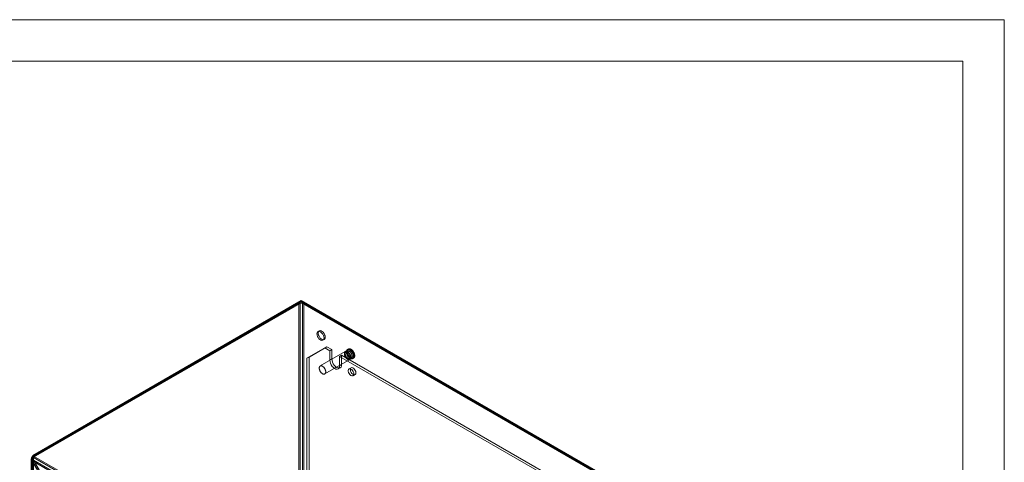
# Model space of a CAD drawing. Units: millimetres. Extents: x 0 to 420, y 0 to 297.
# Drawn here: x 278 to 420, y 233 to 297 of the extents above; entities that cross this region are included whole.
import ezdxf

# ---------------------------------------------------------------- set-up
doc = ezdxf.new("R2010")
doc.units = ezdxf.units.MM

msp = doc.modelspace()

# ---------------------------------------------------------------- linework, layer by layer
at = {"color": 7, "linetype": 'Continuous', "lineweight": 0}
for p, q in [((0, 297), (420, 297)), ((420, 0), (420, 297)), ((6, 291), (414.015, 291)), ((414.015, 6), (414.015, 291))]:
    msp.add_line(p, q, dxfattribs=at)
at = {"color": 7, "linetype": 'Continuous', "lineweight": 15}
for p, q in [((318.068, 256.09), (279.531, 233.843)), ((318.422, 256.396), (279.619, 233.996)), ((318.422, 256.192), (279.619, 233.792)), ((318.068, 147.626), (318.068, 256.09)), ((318.245, 255.988), (318.068, 256.09)), ((318.422, 256.192), (318.422, 256.396)), ((388.956, 215.678), (318.422, 256.396)), ((388.956, 215.473), (318.422, 256.192)), ((318.598, 255.988), (318.775, 256.09)), ((318.775, 147.626), (318.775, 256.09)), ((388.779, 215.678), (318.775, 256.09)), ((318.245, 255.988), (279.708, 233.741)), ((318.245, 255.988), (318.245, 147.524)), ((318.598, 147.524), (318.598, 255.988)), ((388.602, 215.575), (318.598, 255.988)), ((321.005, 252.023), (320.829, 251.921)), ((321.554, 250.665), (321.73, 250.767)), ((321.839, 249.558), (319.247, 248.061)), ((319.541, 248.231), (322.134, 249.728)), ((324.782, 249.033), (321.152, 246.938)), ((322.134, 249.728), (321.839, 249.558)), ((322.546, 249.15), (321.839, 249.558)), ((322.841, 249.32), (322.134, 249.728)), ((322.841, 249.32), (322.546, 249.15)), ((322.546, 249.15), (322.546, 247.789)), ((322.841, 249.32), (322.841, 247.959)), ((325.1, 249.082), (324.882, 248.956)), ((325.236, 249.391), (325.094, 249.309)), ((319.247, 248.061), (319.541, 248.231)), ((319.247, 248.061), (319.247, 149.26)), ((319.541, 248.231), (319.541, 149.43)), ((321.819, 245.783), (325.449, 247.878)), ((322.841, 247.959), (322.546, 247.789)), ((324.255, 248.504), (323.961, 248.334)), ((378.526, 216.834), (323.961, 248.334)), ((323.961, 246.973), (323.961, 248.334)), ((378.82, 217.004), (324.255, 248.504)), ((324.255, 247.143), (324.255, 248.504)), ((325.432, 248.003), (325.65, 248.129)), ((325.844, 248.01), (325.986, 248.092)), ((323.754, 246.515), (324.048, 246.685)), ((324.255, 247.143), (323.961, 246.973)), ((325.622, 246.681), (325.327, 246.511)), ((325.894, 245.529), (326.189, 245.7)), ((279.384, 233.488), (279.384, 125.325)), ((279.531, 233.843), (279.531, 233.794)), ((279.708, 233.741), (279.531, 233.843)), ((279.531, 125.427), (279.531, 233.794)), ((279.708, 233.692), (279.531, 233.794)), ((279.749, 233.921), (279.619, 233.996)), ((279.619, 233.792), (279.619, 233.996)), ((279.749, 233.716), (279.619, 233.792)), ((279.634, 233.488), (279.634, 125.325)), ((279.708, 233.692), (279.708, 233.741)), ((279.708, 125.325), (279.708, 233.692)), ((279.749, 233.921), (350.023, 193.353)), ((279.749, 233.716), (279.749, 233.921)), ((279.749, 233.716), (350.023, 193.148)), ((279.708, 233.284), (279.531, 233.182)), ((279.531, 233.182), (282.3, 228.385)), ((279.531, 125.223), (279.531, 233.182)), ((279.749, 233.308), (279.573, 233.206)), ((279.573, 233.206), (349.493, 192.842)), ((279.573, 233.206), (282.342, 228.409)), ((279.708, 233.284), (282.477, 228.487)), ((279.708, 233.284), (279.708, 125.325)), ((279.749, 233.308), (282.519, 228.511)), ((349.669, 192.944), (279.749, 233.308))]:
    msp.add_line(p, q, dxfattribs=at)
at = {"color": 7, "linetype": 'Continuous', "lineweight": 15, "flags": 128}
for points in [[(321.704, 250.997), (321.683, 251.176), (321.622, 251.364), (321.527, 251.546), (321.404, 251.708), (321.264, 251.837), (321.118, 251.921), (320.978, 251.954), (320.855, 251.934), (320.76, 251.862), (320.699, 251.744), (320.678, 251.589), (320.699, 251.41), (320.76, 251.222), (320.855, 251.039), (320.978, 250.877), (321.118, 250.749), (321.264, 250.665), (321.404, 250.631), (321.527, 250.652), (321.622, 250.724), (321.683, 250.842), (321.704, 250.997)], [(321.881, 251.099), (321.86, 251.278), (321.799, 251.466), (321.704, 251.648), (321.581, 251.81), (321.441, 251.939), (321.295, 252.023), (321.155, 252.056), (321.032, 252.036), (320.937, 251.964), (320.876, 251.846), (320.855, 251.691), (320.876, 251.512), (320.937, 251.324), (321.032, 251.141), (321.155, 250.979), (321.295, 250.851), (321.441, 250.767), (321.581, 250.733), (321.704, 250.754), (321.799, 250.826), (321.86, 250.944), (321.881, 251.099)], [(325.116, 247.911), (325.078, 247.935), (325.04, 247.962), (325.003, 247.992), (324.966, 248.026), (324.931, 248.062), (324.897, 248.1), (324.864, 248.141), (324.832, 248.184), (324.803, 248.229), (324.776, 248.275), (324.75, 248.322), (324.728, 248.371), (324.707, 248.419), (324.69, 248.468), (324.675, 248.517), (324.663, 248.566), (324.654, 248.614), (324.648, 248.66), (324.645, 248.706), (324.645, 248.75), (324.648, 248.792), (324.654, 248.831), (324.663, 248.869), (324.675, 248.903), (324.69, 248.935), (324.707, 248.964), (324.728, 248.989), (324.75, 249.011), (324.776, 249.029), (324.803, 249.044), (324.832, 249.054), (324.864, 249.061), (324.897, 249.064), (324.931, 249.063), (324.966, 249.058), (325.003, 249.049), (325.04, 249.037), (325.078, 249.02), (325.116, 249), (325.154, 248.977), (325.191, 248.949), (325.228, 248.919), (325.265, 248.886), (325.3, 248.85), (325.335, 248.811), (325.368, 248.77), (325.399, 248.728), (325.428, 248.683), (325.456, 248.637), (325.481, 248.589), (325.504, 248.541), (325.524, 248.492), (325.541, 248.443), (325.556, 248.394), (325.568, 248.346), (325.577, 248.298), (325.584, 248.251), (325.587, 248.206), (325.587, 248.162), (325.584, 248.12), (325.577, 248.08), (325.568, 248.043), (325.556, 248.008), (325.541, 247.977), (325.524, 247.948), (325.504, 247.923), (325.481, 247.901), (325.456, 247.882), (325.428, 247.868), (325.399, 247.857), (325.368, 247.85), (325.335, 247.847), (325.3, 247.848), (325.265, 247.853), (325.228, 247.862), (325.191, 247.875), (325.154, 247.891), (325.116, 247.911)], [(325.116, 247.959), (325.08, 247.982), (325.044, 248.007), (325.009, 248.036), (324.974, 248.068), (324.941, 248.103), (324.908, 248.14), (324.878, 248.179), (324.848, 248.221), (324.821, 248.264), (324.796, 248.308), (324.773, 248.353), (324.752, 248.399), (324.734, 248.446), (324.719, 248.492), (324.706, 248.538), (324.697, 248.584), (324.69, 248.629), (324.686, 248.672), (324.686, 248.714), (324.688, 248.755), (324.693, 248.793), (324.701, 248.829), (324.712, 248.862), (324.726, 248.892), (324.743, 248.919), (324.762, 248.943), (324.784, 248.964), (324.808, 248.981), (324.835, 248.994), (324.863, 249.004), (324.893, 249.009), (324.924, 249.011), (324.957, 249.009), (324.991, 249.003), (325.026, 248.993), (325.062, 248.98), (325.098, 248.962), (325.134, 248.942), (325.17, 248.917), (325.205, 248.89), (325.24, 248.86), (325.274, 248.826), (325.307, 248.79), (325.338, 248.752), (325.368, 248.712), (325.397, 248.67), (325.423, 248.626), (325.447, 248.581), (325.469, 248.535), (325.488, 248.489), (325.505, 248.443), (325.519, 248.396), (325.53, 248.35), (325.538, 248.305), (325.543, 248.261), (325.546, 248.218), (325.545, 248.177), (325.541, 248.138), (325.534, 248.101), (325.525, 248.066), (325.512, 248.034), (325.497, 248.006), (325.479, 247.98), (325.458, 247.958), (325.435, 247.939), (325.41, 247.924), (325.383, 247.912), (325.354, 247.905), (325.323, 247.901), (325.291, 247.901), (325.257, 247.905), (325.223, 247.913), (325.187, 247.925), (325.152, 247.94), (325.116, 247.959)], [(325.157, 248.031), (325.122, 248.052), (325.088, 248.077), (325.055, 248.105), (325.022, 248.136), (324.99, 248.17), (324.96, 248.206), (324.931, 248.244), (324.904, 248.284), (324.879, 248.326), (324.856, 248.369), (324.835, 248.413), (324.817, 248.457), (324.802, 248.501), (324.789, 248.546), (324.779, 248.589), (324.773, 248.632), (324.769, 248.674), (324.768, 248.714), (324.77, 248.752), (324.776, 248.789), (324.784, 248.822), (324.795, 248.853), (324.809, 248.882), (324.826, 248.907), (324.845, 248.928), (324.867, 248.946), (324.891, 248.961), (324.917, 248.972), (324.945, 248.979), (324.975, 248.982), (325.006, 248.981), (325.038, 248.976), (325.071, 248.967), (325.105, 248.954), (325.14, 248.938), (325.174, 248.918), (325.208, 248.895), (325.242, 248.869), (325.275, 248.839), (325.308, 248.807), (325.339, 248.772), (325.368, 248.734), (325.396, 248.695), (325.423, 248.654), (325.447, 248.612), (325.468, 248.569), (325.488, 248.525), (325.505, 248.48), (325.519, 248.436), (325.53, 248.392), (325.538, 248.348), (325.543, 248.306), (325.546, 248.265), (325.545, 248.226), (325.541, 248.189), (325.534, 248.154), (325.525, 248.121), (325.512, 248.091), (325.496, 248.065), (325.478, 248.041), (325.458, 248.021), (325.435, 248.005), (325.41, 247.992), (325.383, 247.984), (325.354, 247.979), (325.323, 247.978), (325.292, 247.981), (325.259, 247.987), (325.225, 247.998), (325.191, 248.012), (325.157, 248.031)], [(324.881, 248.956), (324.889, 248.96), (324.911, 248.969), (324.935, 248.974), (324.961, 248.977), (324.987, 248.975), (325.015, 248.971), (325.043, 248.964), (325.073, 248.953), (325.103, 248.939), (325.133, 248.922), (325.165, 248.903), (325.196, 248.88), (325.227, 248.854), (325.257, 248.826), (325.287, 248.795), (325.316, 248.762), (325.344, 248.727), (325.37, 248.69), (325.395, 248.652), (325.418, 248.612), (325.44, 248.571), (325.459, 248.53), (325.476, 248.489), (325.491, 248.447), (325.504, 248.405), (325.514, 248.365), (325.521, 248.325), (325.526, 248.286), (325.528, 248.249), (325.528, 248.213), (325.526, 248.18), (325.521, 248.148), (325.514, 248.12), (325.505, 248.093), (325.494, 248.07), (325.481, 248.049), (325.467, 248.031), (325.45, 248.016), (325.434, 248.004)], [(325.469, 248.048), (325.429, 248.072), (325.389, 248.101), (325.35, 248.132), (325.311, 248.167), (325.273, 248.204), (325.236, 248.244), (325.201, 248.286), (325.167, 248.331), (325.135, 248.377), (325.105, 248.425), (325.077, 248.474), (325.051, 248.525), (325.027, 248.576), (325.007, 248.627), (324.988, 248.679), (324.973, 248.731), (324.96, 248.782), (324.95, 248.833), (324.943, 248.882), (324.94, 248.931), (324.939, 248.978), (324.941, 249.023), (324.946, 249.065), (324.955, 249.106), (324.966, 249.144), (324.98, 249.179), (324.997, 249.211), (325.017, 249.241), (325.039, 249.266), (325.064, 249.289), (325.091, 249.307), (325.12, 249.322), (325.151, 249.334), (325.184, 249.341), (325.219, 249.344), (325.255, 249.344), (325.292, 249.339), (325.33, 249.331), (325.369, 249.319), (325.409, 249.303), (325.449, 249.283), (325.489, 249.26), (325.529, 249.234), (325.569, 249.204), (325.608, 249.171), (325.646, 249.135), (325.684, 249.096), (325.72, 249.055), (325.754, 249.012), (325.787, 248.966), (325.818, 248.919), (325.848, 248.87), (325.875, 248.82), (325.899, 248.77), (325.922, 248.718), (325.941, 248.666), (325.958, 248.615), (325.972, 248.563), (325.984, 248.512), (325.992, 248.462), (325.997, 248.413), (325.999, 248.365), (325.999, 248.319), (325.995, 248.276), (325.988, 248.234), (325.978, 248.194), (325.966, 248.158), (325.95, 248.124), (325.932, 248.093), (325.911, 248.066), (325.887, 248.042), (325.861, 248.021), (325.833, 248.005), (325.803, 247.991), (325.771, 247.982), (325.737, 247.977), (325.702, 247.975), (325.665, 247.978), (325.627, 247.984), (325.589, 247.994), (325.549, 248.008), (325.509, 248.026), (325.469, 248.048)], [(325.469, 248.102), (325.431, 248.126), (325.393, 248.153), (325.355, 248.184), (325.318, 248.217), (325.282, 248.254), (325.247, 248.292), (325.214, 248.334), (325.182, 248.377), (325.152, 248.422), (325.124, 248.468), (325.098, 248.516), (325.075, 248.565), (325.054, 248.614), (325.036, 248.664), (325.02, 248.713), (325.007, 248.763), (324.997, 248.811), (324.991, 248.859), (324.987, 248.905), (324.986, 248.95), (324.988, 248.993), (324.994, 249.034), (325.002, 249.072), (325.013, 249.108), (325.027, 249.141), (325.044, 249.171), (325.064, 249.198), (325.086, 249.221), (325.111, 249.241), (325.138, 249.257), (325.167, 249.27), (325.198, 249.278), (325.23, 249.283), (325.264, 249.284), (325.3, 249.28), (325.336, 249.273), (325.374, 249.262), (325.412, 249.247), (325.45, 249.229), (325.488, 249.206), (325.527, 249.181), (325.565, 249.152), (325.602, 249.12), (325.638, 249.085), (325.674, 249.047), (325.708, 249.007), (325.741, 248.965), (325.771, 248.921), (325.8, 248.875), (325.827, 248.828), (325.852, 248.779), (325.874, 248.73), (325.894, 248.681), (325.911, 248.631), (325.925, 248.582), (325.936, 248.533), (325.945, 248.485), (325.95, 248.438), (325.952, 248.392), (325.951, 248.348), (325.948, 248.306), (325.941, 248.267), (325.931, 248.229), (325.918, 248.195), (325.903, 248.163), (325.884, 248.135), (325.863, 248.11), (325.84, 248.088), (325.814, 248.07), (325.786, 248.056), (325.756, 248.045), (325.724, 248.039), (325.691, 248.036), (325.656, 248.037), (325.62, 248.043), (325.583, 248.052), (325.546, 248.065), (325.508, 248.082), (325.469, 248.102)], [(325.375, 248.156), (325.34, 248.178), (325.306, 248.203), (325.273, 248.231), (325.24, 248.262), (325.208, 248.296), (325.178, 248.332), (325.149, 248.37), (325.122, 248.41), (325.097, 248.452), (325.074, 248.495), (325.053, 248.539), (325.035, 248.583), (325.02, 248.627), (325.007, 248.671), (324.997, 248.715), (324.991, 248.758), (324.987, 248.8), (324.986, 248.84), (324.988, 248.878), (324.994, 248.914), (325.002, 248.948), (325.013, 248.979), (325.027, 249.007), (325.044, 249.032), (325.063, 249.054), (325.085, 249.072), (325.109, 249.087), (325.135, 249.098), (325.163, 249.104), (325.193, 249.107), (325.224, 249.106), (325.256, 249.102), (325.29, 249.093), (325.323, 249.08), (325.358, 249.064), (325.392, 249.044), (325.426, 249.021), (325.46, 248.994), (325.493, 248.965), (325.526, 248.932), (325.557, 248.897), (325.586, 248.86), (325.614, 248.821), (325.641, 248.78), (325.665, 248.738), (325.686, 248.694), (325.706, 248.65), (325.723, 248.606), (325.737, 248.562), (325.748, 248.518), (325.756, 248.474), (325.761, 248.432), (325.764, 248.391), (325.763, 248.352), (325.759, 248.314), (325.752, 248.279), (325.743, 248.247), (325.73, 248.217), (325.714, 248.191), (325.696, 248.167), (325.676, 248.147), (325.653, 248.131), (325.628, 248.118), (325.601, 248.109), (325.572, 248.105), (325.541, 248.104), (325.51, 248.106), (325.477, 248.113), (325.443, 248.124), (325.409, 248.138), (325.375, 248.156)], [(325.442, 248.163), (325.426, 248.172), (325.397, 248.192), (325.367, 248.214), (325.337, 248.24), (325.307, 248.268), (325.278, 248.298), (325.249, 248.331), (325.221, 248.366), (325.194, 248.403), (325.169, 248.441), (325.145, 248.481), (325.123, 248.521), (325.103, 248.562), (325.086, 248.604), (325.07, 248.646), (325.056, 248.687), (325.045, 248.728), (325.037, 248.767), (325.03, 248.806), (325.027, 248.843), (325.025, 248.877), (325.026, 248.91), (325.028, 248.94), (325.033, 248.968), (325.039, 248.992), (325.047, 249.014), (325.055, 249.033), (325.065, 249.048), (325.075, 249.062), (325.087, 249.073), (325.1, 249.082)], [(325.611, 248.129), (325.57, 248.154), (325.531, 248.182), (325.491, 248.214), (325.452, 248.248), (325.415, 248.286), (325.378, 248.326), (325.343, 248.368), (325.309, 248.412), (325.277, 248.459), (325.246, 248.507), (325.218, 248.556), (325.192, 248.606), (325.169, 248.657), (325.148, 248.709), (325.13, 248.761), (325.114, 248.813), (325.101, 248.864), (325.092, 248.915), (325.085, 248.964), (325.081, 249.012), (325.08, 249.059), (325.083, 249.104), (325.088, 249.147), (325.096, 249.188), (325.107, 249.226), (325.122, 249.261), (325.138, 249.293), (325.158, 249.322), (325.18, 249.348), (325.205, 249.37), (325.232, 249.389), (325.261, 249.404), (325.292, 249.415), (325.325, 249.423), (325.36, 249.426), (325.396, 249.425), (325.433, 249.421), (325.472, 249.413), (325.511, 249.401), (325.55, 249.385), (325.59, 249.365), (325.631, 249.342), (325.671, 249.315), (325.71, 249.285), (325.749, 249.252), (325.788, 249.216), (325.825, 249.178), (325.861, 249.137), (325.896, 249.093), (325.929, 249.048), (325.96, 249.001), (325.989, 248.952), (326.016, 248.902), (326.041, 248.851), (326.063, 248.8), (326.083, 248.748), (326.1, 248.696), (326.114, 248.645), (326.125, 248.594), (326.133, 248.544), (326.139, 248.495), (326.141, 248.447), (326.14, 248.401), (326.136, 248.357), (326.129, 248.315), (326.12, 248.276), (326.107, 248.239), (326.091, 248.206), (326.073, 248.175), (326.052, 248.148), (326.029, 248.124), (326.003, 248.103), (325.975, 248.086), (325.945, 248.073), (325.912, 248.064), (325.879, 248.058), (325.843, 248.057), (325.807, 248.059), (325.769, 248.066), (325.73, 248.076), (325.691, 248.09), (325.651, 248.108), (325.611, 248.129)], [(322.546, 247.789), (322.571, 247.564), (322.641, 247.326), (322.754, 247.092), (322.9, 246.878), (323.071, 246.698), (323.254, 246.564), (323.437, 246.487), (323.607, 246.47), (323.754, 246.515), (323.866, 246.619), (323.937, 246.775), (323.961, 246.973)], [(322.841, 247.959), (322.865, 247.734), (322.936, 247.496), (323.048, 247.262), (323.195, 247.048), (323.365, 246.868), (323.548, 246.734), (323.731, 246.657), (323.902, 246.64), (324.048, 246.685), (324.161, 246.789), (324.231, 246.945), (324.255, 247.143)], [(321.486, 245.816), (321.448, 245.84), (321.41, 245.867), (321.373, 245.897), (321.336, 245.93), (321.301, 245.966), (321.267, 246.005), (321.234, 246.046), (321.203, 246.089), (321.173, 246.133), (321.146, 246.18), (321.121, 246.227), (321.098, 246.275), (321.078, 246.324), (321.06, 246.373), (321.045, 246.422), (321.033, 246.47), (321.024, 246.518), (321.018, 246.565), (321.015, 246.61), (321.015, 246.654), (321.018, 246.696), (321.024, 246.736), (321.033, 246.773), (321.045, 246.808), (321.06, 246.84), (321.078, 246.868), (321.098, 246.894), (321.121, 246.915), (321.146, 246.934), (321.173, 246.948), (321.203, 246.959), (321.234, 246.966), (321.267, 246.969), (321.301, 246.968), (321.336, 246.963), (321.373, 246.954), (321.41, 246.941), (321.448, 246.925), (321.486, 246.905), (321.524, 246.881), (321.561, 246.854), (321.599, 246.824), (321.635, 246.791), (321.671, 246.754), (321.705, 246.716), (321.738, 246.675), (321.769, 246.632), (321.798, 246.587), (321.826, 246.541), (321.851, 246.494), (321.874, 246.446), (321.894, 246.397), (321.912, 246.348), (321.927, 246.299), (321.939, 246.25), (321.948, 246.203), (321.954, 246.156), (321.957, 246.11), (321.957, 246.067), (321.954, 246.025), (321.948, 245.985), (321.939, 245.948), (321.927, 245.913), (321.912, 245.881), (321.894, 245.853), (321.874, 245.827), (321.851, 245.805), (321.826, 245.787), (321.798, 245.772), (321.769, 245.762), (321.738, 245.755), (321.705, 245.752), (321.671, 245.753), (321.635, 245.758), (321.599, 245.767), (321.561, 245.779), (321.524, 245.796), (321.486, 245.816)], [(326.011, 245.789), (325.99, 245.952), (325.927, 246.122), (325.83, 246.281), (325.709, 246.412), (325.577, 246.5), (325.45, 246.537), (325.339, 246.517), (325.258, 246.444), (325.215, 246.325), (325.215, 246.172), (325.258, 246.003), (325.339, 245.836), (325.45, 245.689), (325.577, 245.578), (325.709, 245.515), (325.83, 245.506), (325.927, 245.553), (325.99, 245.651), (326.011, 245.789)], [(326.306, 245.959), (326.284, 246.122), (326.221, 246.292), (326.124, 246.451), (326.004, 246.582), (325.872, 246.671), (325.744, 246.707), (325.634, 246.687), (325.553, 246.614), (325.51, 246.495), (325.51, 246.342), (325.553, 246.173), (325.634, 246.007), (325.744, 245.859), (325.872, 245.748), (326.004, 245.685), (326.124, 245.676), (326.221, 245.724), (326.284, 245.821), (326.306, 245.959)]]:
    msp.add_lwpolyline(points, dxfattribs=at)
at = {"color": 7, "linetype": 'Continuous', "lineweight": 15}
for centre, radius, start, end in [((318.422, 255.407), 0.769, 62.60967, 117.39033), ((318.422, 255.647), 0.384, 62.60967, 117.39033), ((325.578, 248.343), 0.226, 232.925, 288.71855), ((279.785, 233.488), 0.398, 129.67248, 230.32752), ((280.414, 233.377), 0.859, 140.7225, 191.48132), ((279.96, 233.488), 0.325, 141.05938, 218.94062), ((280.285, 233.512), 0.573, 159.13955, 200.86045)]:
    msp.add_arc(centre, radius, start, end, dxfattribs=at)

doc.saveas('drawing.dxf')
